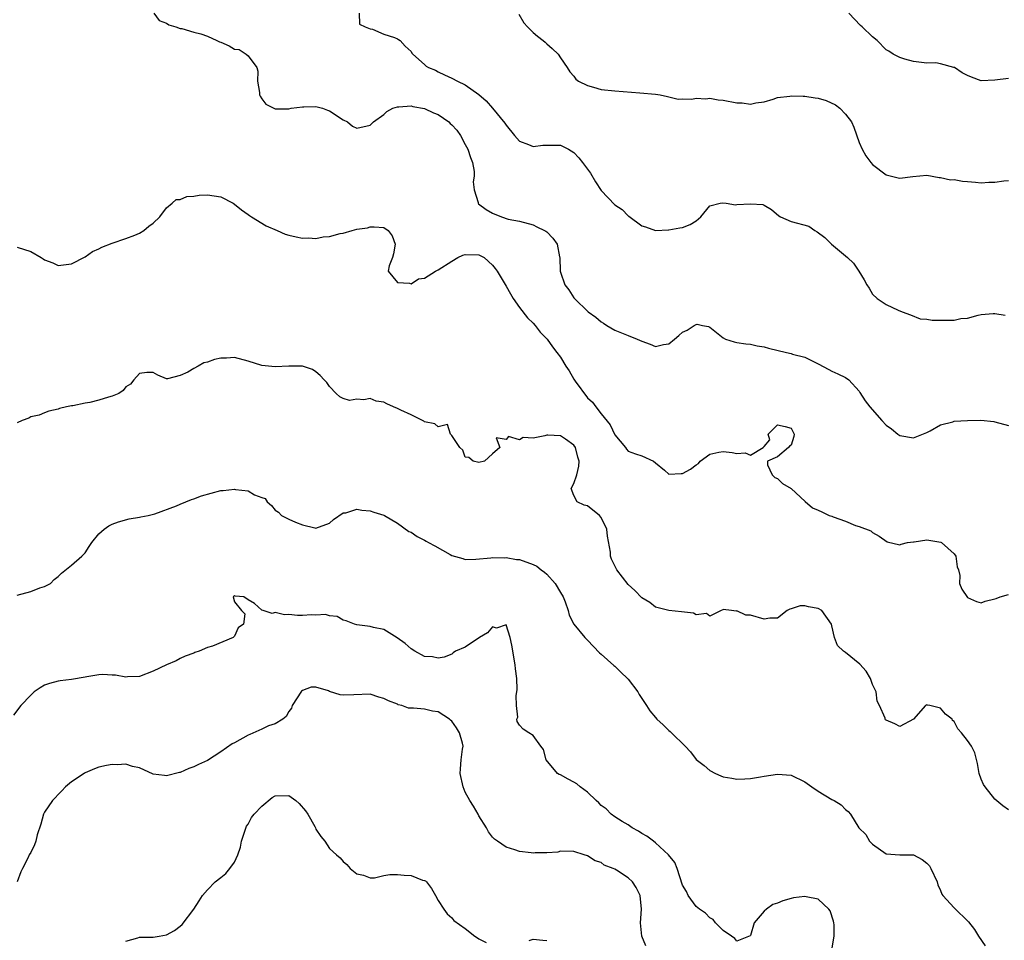
# Model space of a CAD drawing. Units: inches. Extents: x 2532000 to 2535000, y 1545000 to 1548000.
# Drawn here: x 2533193 to 2533338, y 1545236 to 1545372 of the extents above; entities that cross this region are included whole.
import ezdxf

# ---------------------------------------------------------------- set-up
doc = ezdxf.new("R2010")
doc.units = ezdxf.units.IN
doc.header["$MEASUREMENT"] = 0
doc.layers.add('LD25321545_2ft', color=84, linetype='Continuous')

msp = doc.modelspace()

# ---------------------------------------------------------------- linework, layer by layer
at = {"layer": 'LD25321545_2ft'}
for points, elevation in [([(2533213.09, 1545373), (2533213.92, 1545371.92), (2533215, 1545371.54), (2533215.3, 1545371.3), (2533216.34, 1545371), (2533217, 1545370.77), (2533217.25, 1545370.75), (2533219, 1545370.22), (2533220.03, 1545369.97), (2533221, 1545369.63), (2533222.41, 1545369), (2533222.8, 1545368.8), (2533223, 1545368.74), (2533224.19, 1545368.19), (2533225, 1545367.73), (2533225.68, 1545367.68), (2533226.74, 1545367), (2533227, 1545366.74), (2533228.29, 1545365), (2533228.45, 1545364.45), (2533228.37, 1545363), (2533228.66, 1545361.34), (2533228.68, 1545361), (2533228.77, 1545360.77), (2533229, 1545360.41), (2533229.61, 1545359.61), (2533230.79, 1545359), (2533231, 1545358.92), (2533233, 1545358.93), (2533233.33, 1545359), (2533235, 1545359.23), (2533235.2, 1545359.2), (2533237, 1545359.25), (2533237.98, 1545359), (2533238.72, 1545358.72), (2533239, 1545358.65), (2533241, 1545357.32), (2533241.62, 1545357), (2533242.37, 1545356.37), (2533243, 1545356.06), (2533245, 1545356.5), (2533245.45, 1545357), (2533247, 1545358.11), (2533247.46, 1545358.54), (2533248.31, 1545359), (2533249, 1545359.23), (2533249.21, 1545359.21), (2533251, 1545359.37), (2533251.29, 1545359.29), (2533253, 1545358.97), (2533254.32, 1545358.32), (2533255, 1545358.07), (2533256.56, 1545357), (2533256.78, 1545356.78), (2533257, 1545356.59), (2533257.77, 1545355.77), (2533258.29, 1545355), (2533259, 1545353.68), (2533259.38, 1545353), (2533259.74, 1545351.74), (2533260.05, 1545351), (2533260.29, 1545349.71), (2533260.29, 1545349), (2533260.17, 1545348.17), (2533260.31, 1545347), (2533260.88, 1545345.12), (2533260.88, 1545345), (2533260.93, 1545344.93), (2533262.08, 1545344.08), (2533263, 1545343.53), (2533264.33, 1545343), (2533265.31, 1545342.69), (2533267, 1545342.35), (2533269, 1545341.81), (2533269.53, 1545341.53), (2533270.68, 1545341), (2533270.88, 1545340.88), (2533271, 1545340.79), (2533271.89, 1545339.88), (2533272.52, 1545339), (2533272.87, 1545337.13), (2533272.91, 1545337), (2533272.95, 1545335), (2533273, 1545334.84), (2533273.65, 1545333), (2533274.25, 1545332.25), (2533275, 1545331.09), (2533275.08, 1545331), (2533277.09, 1545329), (2533278.22, 1545328.22), (2533279, 1545327.55), (2533279.35, 1545327.35), (2533279.86, 1545327), (2533281, 1545326.3), (2533283, 1545325.5), (2533284.32, 1545325), (2533285, 1545324.7), (2533286.23, 1545324.23), (2533287, 1545323.89), (2533288.18, 1545324.18), (2533289, 1545324.3), (2533289.79, 1545325), (2533290.46, 1545325.54), (2533291, 1545326.01), (2533291.7, 1545326.3), (2533292.73, 1545327), (2533293, 1545327.13), (2533293.17, 1545327.17), (2533293.94, 1545327), (2533294.83, 1545326.83), (2533295, 1545326.74), (2533297, 1545325.16), (2533297.33, 1545325), (2533298.6, 1545324.6), (2533299, 1545324.51), (2533300.31, 1545324.31), (2533301, 1545324.25), (2533302, 1545324), (2533303, 1545323.85), (2533303.65, 1545323.65), (2533306.3, 1545323), (2533307, 1545322.86), (2533307.21, 1545322.79), (2533309, 1545322.34), (2533310.38, 1545321.62), (2533311, 1545321.33), (2533312.53, 1545320.53), (2533313, 1545320.25), (2533313.88, 1545319.88), (2533315, 1545319.34), (2533315.48, 1545319), (2533317, 1545317.31), (2533317.11, 1545317.11), (2533317.9, 1545315.9), (2533318.6, 1545315), (2533320.38, 1545313), (2533321, 1545312.33), (2533321.76, 1545311.76), (2533322.69, 1545311), (2533323, 1545310.78), (2533325, 1545310.43), (2533327, 1545311.23), (2533327.46, 1545311.46), (2533329, 1545312.35), (2533330.81, 1545312.81), (2533331, 1545312.89), (2533332.98, 1545313.02), (2533334.96, 1545313.04), (2533336.84, 1545312.84), (2533337, 1545312.81), (2533339, 1545312.24)], 8366), ([(2533243.38, 1545373), (2533243.42, 1545371.42), (2533244.25, 1545371), (2533245, 1545370.72), (2533245.33, 1545370.67), (2533247, 1545369.92), (2533248.57, 1545369.43), (2533249, 1545369.25), (2533249.16, 1545369.16), (2533249.39, 1545369), (2533250.16, 1545368.16), (2533251, 1545367.38), (2533251.14, 1545367.14), (2533251.26, 1545367), (2533253, 1545365.45), (2533253.22, 1545365.22), (2533253.58, 1545365), (2533254.6, 1545364.6), (2533255, 1545364.39), (2533255.95, 1545363.95), (2533257, 1545363.45), (2533257.86, 1545363), (2533259, 1545362.47), (2533261, 1545361.05), (2533262.08, 1545360.08), (2533263, 1545359), (2533264.82, 1545356.81), (2533265, 1545356.53), (2533266.24, 1545355), (2533267, 1545354.14), (2533268.32, 1545353.68), (2533269, 1545353.36), (2533270.44, 1545353.56), (2533271, 1545353.55), (2533273, 1545353.58), (2533274.2, 1545353), (2533275, 1545352.51), (2533275.72, 1545351.72), (2533276.25, 1545351), (2533277.46, 1545349.46), (2533278.18, 1545348.18), (2533279, 1545346.91), (2533281, 1545344.77), (2533282.08, 1545344.08), (2533283, 1545343.14), (2533283.11, 1545343.11), (2533285, 1545341.7), (2533285.53, 1545341.53), (2533287, 1545341), (2533288.91, 1545341.09), (2533289, 1545341.07), (2533290.59, 1545341.4), (2533291, 1545341.45), (2533292.14, 1545341.86), (2533293, 1545342.42), (2533293.69, 1545343), (2533295, 1545344.64), (2533296.54, 1545345), (2533296.94, 1545345.06), (2533297.44, 1545345), (2533298.78, 1545344.78), (2533299, 1545344.82), (2533301, 1545344.94), (2533302.82, 1545344.82), (2533303, 1545344.74), (2533304.08, 1545344.08), (2533305.16, 1545343.16), (2533305.44, 1545343), (2533307, 1545342.33), (2533309.62, 1545341.62), (2533310.47, 1545341), (2533310.82, 1545340.82), (2533311.98, 1545339.98), (2533312.95, 1545339), (2533315.32, 1545337), (2533316.18, 1545336.18), (2533316.97, 1545335), (2533317.75, 1545333.75), (2533318.13, 1545333), (2533318.49, 1545332.49), (2533319, 1545331.61), (2533319.65, 1545331), (2533321, 1545330.09), (2533322.74, 1545329.26), (2533323.35, 1545329), (2533324.56, 1545328.56), (2533326, 1545328), (2533327, 1545327.92), (2533327.77, 1545327.77), (2533331, 1545327.79), (2533332.01, 1545328.01), (2533333, 1545328.08), (2533334.54, 1545328.54), (2533335, 1545328.61), (2533336.75, 1545328.75), (2533337, 1545328.75), (2533338.51, 1545328.51)], 8364), ([(2533266.86, 1545372.86), (2533267.61, 1545371.61), (2533268.18, 1545371), (2533269, 1545370.16), (2533269.64, 1545369.64), (2533270.48, 1545369), (2533270.75, 1545368.75), (2533271, 1545368.48), (2533271.79, 1545367.79), (2533272.66, 1545367), (2533273, 1545366.44), (2533274, 1545365), (2533274.39, 1545364.39), (2533275, 1545363.72), (2533275.28, 1545363.28), (2533275.67, 1545363), (2533277, 1545362.34), (2533277.88, 1545362.12), (2533279, 1545361.77), (2533281, 1545361.57), (2533284.71, 1545361.29), (2533287, 1545361.1), (2533287.7, 1545361), (2533288.76, 1545360.76), (2533289, 1545360.68), (2533290.37, 1545360.37), (2533291, 1545360.4), (2533292.36, 1545360.36), (2533293, 1545360.5), (2533294.41, 1545360.41), (2533295, 1545360.49), (2533296.24, 1545360.24), (2533297, 1545360.19), (2533299, 1545359.79), (2533299.79, 1545359.79), (2533301, 1545359.61), (2533301.8, 1545359.8), (2533303, 1545359.97), (2533304.34, 1545360.34), (2533305, 1545360.58), (2533306.78, 1545360.78), (2533307, 1545360.85), (2533308.77, 1545360.77), (2533309, 1545360.81), (2533310.54, 1545360.54), (2533311, 1545360.5), (2533312.14, 1545360.14), (2533313.53, 1545359.53), (2533314.17, 1545359), (2533315, 1545358.16), (2533315.9, 1545357), (2533316.24, 1545356.24), (2533317, 1545353.98), (2533317.45, 1545353), (2533318.02, 1545352.02), (2533318.76, 1545351), (2533319, 1545350.71), (2533321, 1545349.2), (2533322.77, 1545348.77), (2533323, 1545348.71), (2533324.93, 1545348.93), (2533327, 1545349.13), (2533328.82, 1545348.82), (2533329, 1545348.82), (2533330.46, 1545348.46), (2533331, 1545348.49), (2533332.26, 1545348.26), (2533333, 1545348.22), (2533334.14, 1545348.14), (2533335, 1545348.04), (2533336.13, 1545348.12), (2533337, 1545348.12), (2533338.31, 1545348.31), (2533339, 1545348.37)], 8362), ([(2533339, 1545363.38), (2533337, 1545363.13), (2533335, 1545363.06), (2533333.57, 1545363.57), (2533333, 1545363.85), (2533332.21, 1545364.21), (2533331.04, 1545365), (2533330.97, 1545365.03), (2533329, 1545365.57), (2533328.32, 1545365.68), (2533327, 1545365.65), (2533325.82, 1545365.82), (2533325, 1545365.9), (2533323.76, 1545366.24), (2533323, 1545366.49), (2533322.04, 1545367), (2533321.41, 1545367.41), (2533321, 1545367.64), (2533319.69, 1545369), (2533319, 1545369.54), (2533317.48, 1545371), (2533317.22, 1545371.22), (2533315.48, 1545373)], 8360), ([(2533193, 1545338.56), (2533195, 1545337.91), (2533196.5, 1545337), (2533196.83, 1545336.83), (2533197, 1545336.67), (2533198.24, 1545336.24), (2533199, 1545335.84), (2533201, 1545336.08), (2533203, 1545337.12), (2533204.09, 1545337.91), (2533205, 1545338.3), (2533205.47, 1545338.53), (2533207, 1545339.14), (2533209, 1545339.82), (2533210.33, 1545340.33), (2533211, 1545340.6), (2533211.62, 1545341), (2533212.39, 1545341.61), (2533213, 1545342.06), (2533213.98, 1545343), (2533215, 1545344.34), (2533215.82, 1545345), (2533216.42, 1545345.58), (2533217, 1545345.57), (2533217.97, 1545346.03), (2533219, 1545346.06), (2533219.78, 1545346.22), (2533221, 1545346.23), (2533223, 1545345.94), (2533224.82, 1545345), (2533225, 1545344.89), (2533226.03, 1545344.03), (2533227, 1545343.37), (2533227.2, 1545343.2), (2533227.48, 1545343), (2533229.68, 1545341.68), (2533231.3, 1545341), (2533232.47, 1545340.47), (2533233, 1545340.33), (2533234.07, 1545340.07), (2533235, 1545339.88), (2533235.9, 1545339.9), (2533237, 1545339.82), (2533238.05, 1545340.05), (2533239, 1545340.11), (2533240.56, 1545340.56), (2533241, 1545340.61), (2533242.32, 1545341), (2533243, 1545341.17), (2533244.59, 1545341.41), (2533245, 1545341.52), (2533245.56, 1545341.56), (2533247, 1545341.43), (2533247.64, 1545341), (2533248.2, 1545340.2), (2533248.68, 1545339), (2533248.43, 1545337.57), (2533248.28, 1545337), (2533247.79, 1545335.79), (2533247.65, 1545335), (2533249, 1545333.35), (2533250.76, 1545333.24), (2533251, 1545333.12), (2533252.11, 1545333.89), (2533253, 1545333.96), (2533254.63, 1545335), (2533255, 1545335.19), (2533257, 1545336.49), (2533257.9, 1545337), (2533258.64, 1545337.36), (2533259, 1545337.48), (2533261, 1545337.43), (2533261.77, 1545337), (2533263, 1545335.89), (2533263.39, 1545335.39), (2533263.68, 1545335), (2533264.72, 1545333.28), (2533265, 1545332.8), (2533265.64, 1545331.64), (2533266.05, 1545331), (2533267, 1545329.65), (2533268.14, 1545328.14), (2533269, 1545327.35), (2533269.31, 1545327), (2533270.03, 1545326.03), (2533271.04, 1545325), (2533271.83, 1545323.83), (2533272.49, 1545323), (2533273, 1545322.31), (2533273.83, 1545321), (2533274.32, 1545320.32), (2533275, 1545319.09), (2533275.2, 1545318.8), (2533277, 1545316.36), (2533277.72, 1545315.72), (2533278.22, 1545315), (2533279, 1545313.98), (2533280.35, 1545312.35), (2533281, 1545310.9), (2533282.59, 1545309), (2533282.76, 1545308.76), (2533283, 1545308.49), (2533284.08, 1545308.08), (2533285, 1545307.77), (2533286.72, 1545307), (2533287, 1545306.75), (2533288.32, 1545305.68), (2533289, 1545305.09), (2533290.8, 1545305.2), (2533291, 1545305.17), (2533292.17, 1545305.83), (2533293, 1545306.49), (2533293.33, 1545306.67), (2533293.58, 1545307), (2533295, 1545308.04), (2533296.35, 1545308.35), (2533297, 1545308.45), (2533298.3, 1545308.3), (2533299, 1545308.12), (2533300.24, 1545308.24), (2533301, 1545307.91), (2533302.86, 1545309), (2533303, 1545309.18), (2533303.86, 1545310.14), (2533303.62, 1545311), (2533305, 1545312.34), (2533306.13, 1545312.13), (2533307, 1545311.89), (2533307.43, 1545311), (2533307.37, 1545310.63), (2533307, 1545309.37), (2533306.76, 1545309.24), (2533306.62, 1545309), (2533305, 1545307.65), (2533303.52, 1545307), (2533303.53, 1545306.47), (2533304.2, 1545305), (2533304.6, 1545304.6), (2533305, 1545304.45), (2533305.73, 1545303.73), (2533307, 1545303), (2533309.07, 1545301.07), (2533310.15, 1545300.15), (2533311, 1545299.8), (2533311.52, 1545299.52), (2533312.61, 1545299), (2533313, 1545298.88), (2533313.21, 1545298.79), (2533315, 1545298.16), (2533316.46, 1545297.54), (2533317, 1545297.38), (2533318.72, 1545296.72), (2533319, 1545296.49), (2533319.94, 1545295.94), (2533321.12, 1545295.12), (2533323, 1545294.69), (2533323.22, 1545294.78), (2533324.16, 1545295), (2533325, 1545295.14), (2533325.13, 1545295.13), (2533327, 1545295.41), (2533329.07, 1545295.07), (2533329.17, 1545295), (2533331, 1545293.34), (2533331.26, 1545293), (2533331.46, 1545291.46), (2533331.63, 1545291), (2533331.86, 1545290.14), (2533331.82, 1545289), (2533332.13, 1545288.13), (2533333, 1545286.94), (2533334.31, 1545286.31), (2533335, 1545286.13), (2533335.6, 1545286.4), (2533337, 1545286.7), (2533337.21, 1545286.79), (2533337.79, 1545287), (2533339, 1545287.37)], 8368), ([(2533339, 1545255.61), (2533338.2, 1545256.2), (2533337, 1545257.19), (2533335.57, 1545259), (2533335.35, 1545259.35), (2533335, 1545260.15), (2533334.7, 1545261), (2533334.46, 1545262.46), (2533334.04, 1545264.04), (2533333.57, 1545265), (2533333, 1545265.85), (2533332.07, 1545267), (2533331.56, 1545267.56), (2533331, 1545268.63), (2533330.78, 1545268.78), (2533330.7, 1545269), (2533329.75, 1545269.75), (2533329, 1545270.59), (2533327.45, 1545271), (2533327.07, 1545271.07), (2533327, 1545271.1), (2533326.79, 1545271), (2533325, 1545269), (2533323, 1545267.9), (2533322.28, 1545268.28), (2533321, 1545268.86), (2533320.91, 1545268.91), (2533320.85, 1545269), (2533320.84, 1545269.16), (2533319.99, 1545271), (2533319.65, 1545271.65), (2533319.52, 1545273), (2533319, 1545274.11), (2533318.69, 1545275), (2533318.05, 1545276.05), (2533317.1, 1545277.1), (2533315, 1545278.81), (2533314.69, 1545279), (2533313.84, 1545279.84), (2533313.39, 1545281), (2533313, 1545282.75), (2533312.93, 1545283), (2533311.51, 1545285), (2533311, 1545285.32), (2533309.54, 1545285.54), (2533309, 1545285.7), (2533308.31, 1545285.69), (2533307, 1545285.24), (2533306.8, 1545285.2), (2533306.43, 1545285), (2533305, 1545283.85), (2533303.87, 1545283.87), (2533303, 1545283.74), (2533301, 1545284.32), (2533300.3, 1545284.3), (2533299, 1545284.93), (2533298.88, 1545284.88), (2533298.21, 1545285), (2533297, 1545285.17), (2533296.92, 1545285.08), (2533296.71, 1545285), (2533295, 1545284.18), (2533294.55, 1545284.55), (2533293, 1545284.37), (2533292.59, 1545284.59), (2533290.83, 1545284.83), (2533289, 1545285.02), (2533287, 1545285.47), (2533286.17, 1545286.17), (2533285, 1545286.86), (2533283.97, 1545287.97), (2533283, 1545288.84), (2533281.34, 1545291), (2533281.21, 1545291.21), (2533280.55, 1545292.55), (2533280.41, 1545293), (2533280.38, 1545293.62), (2533279.94, 1545295.94), (2533279.84, 1545297), (2533279, 1545298.71), (2533278.76, 1545299), (2533277, 1545300.41), (2533276.5, 1545300.5), (2533275.49, 1545301), (2533275, 1545301.94), (2533274.6, 1545303), (2533275, 1545303.7), (2533275.42, 1545305), (2533275.73, 1545306.27), (2533275.75, 1545307), (2533275.58, 1545307.58), (2533275.23, 1545309), (2533275, 1545309.36), (2533273.75, 1545310.25), (2533273, 1545310.76), (2533271.16, 1545310.84), (2533271, 1545310.83), (2533270.73, 1545310.73), (2533269, 1545310.41), (2533267.52, 1545310.48), (2533267, 1545310.14), (2533265.34, 1545310.66), (2533265, 1545310.21), (2533263.54, 1545310.46), (2533264.07, 1545309), (2533263, 1545308.09), (2533261.81, 1545307), (2533261, 1545306.82), (2533260.16, 1545307), (2533259.54, 1545307.54), (2533259, 1545307.62), (2533258.61, 1545308.61), (2533258.21, 1545309), (2533257, 1545310.79), (2533256.82, 1545311), (2533256.39, 1545312.39), (2533255, 1545312.06), (2533254.53, 1545312.53), (2533253, 1545312.8), (2533252.89, 1545312.89), (2533252.69, 1545313), (2533251, 1545313.81), (2533249.49, 1545314.51), (2533249, 1545314.77), (2533248.41, 1545315), (2533247.45, 1545315.45), (2533247, 1545315.68), (2533245.87, 1545315.87), (2533245, 1545316.23), (2533244.03, 1545316.03), (2533243, 1545316.16), (2533241.95, 1545315.95), (2533241, 1545316.22), (2533240.49, 1545316.49), (2533239.96, 1545317), (2533239, 1545318.03), (2533238.59, 1545318.59), (2533238.2, 1545319), (2533237.63, 1545319.63), (2533237, 1545320.17), (2533236.5, 1545320.5), (2533235, 1545321), (2533232.99, 1545320.99), (2533231, 1545320.89), (2533229, 1545321.12), (2533227, 1545321.75), (2533225, 1545322.27), (2533223.8, 1545322.2), (2533223, 1545322.19), (2533222.03, 1545321.97), (2533221, 1545321.61), (2533220.49, 1545321.51), (2533219.63, 1545321), (2533219, 1545320.68), (2533218.14, 1545320.14), (2533217, 1545319.64), (2533215.14, 1545319.14), (2533215, 1545319.16), (2533213.69, 1545319.69), (2533213, 1545320.08), (2533212.06, 1545320.06), (2533211, 1545319.91), (2533210.19, 1545319), (2533209.66, 1545318.34), (2533209, 1545317.98), (2533208.59, 1545317.41), (2533207.98, 1545317), (2533207, 1545316.57), (2533206.43, 1545316.43), (2533205, 1545315.98), (2533203.67, 1545315.67), (2533203, 1545315.56), (2533201.17, 1545315.17), (2533201, 1545315.15), (2533200.23, 1545315), (2533199.22, 1545314.78), (2533199, 1545314.67), (2533197.64, 1545314.36), (2533197, 1545314.14), (2533196.2, 1545313.8), (2533195, 1545313.54), (2533194.69, 1545313.32), (2533193.7, 1545313), (2533193, 1545312.67)], 8370), ([(2533193, 1545287.25), (2533195, 1545287.82), (2533196.32, 1545288.32), (2533197, 1545288.55), (2533197.89, 1545289), (2533198.43, 1545289.57), (2533199, 1545290.03), (2533199.51, 1545290.49), (2533201, 1545291.66), (2533202.51, 1545293), (2533202.76, 1545293.24), (2533203, 1545293.52), (2533203.58, 1545294.42), (2533203.99, 1545295), (2533205, 1545296.29), (2533205.82, 1545297), (2533206.5, 1545297.5), (2533207, 1545297.73), (2533207.92, 1545298.08), (2533209.5, 1545298.5), (2533211, 1545298.74), (2533211.2, 1545298.8), (2533212.29, 1545299), (2533213.24, 1545299.24), (2533216.43, 1545300.43), (2533217, 1545300.68), (2533217.83, 1545301), (2533218.65, 1545301.35), (2533219, 1545301.44), (2533220.12, 1545301.88), (2533223, 1545302.67), (2533223.33, 1545302.67), (2533225, 1545302.89), (2533225.16, 1545302.84), (2533227, 1545302.64), (2533227.95, 1545302.05), (2533229, 1545301.66), (2533229.52, 1545301.52), (2533229.83, 1545301), (2533230.46, 1545300.46), (2533231, 1545299.77), (2533231.47, 1545299.47), (2533231.92, 1545299), (2533233, 1545298.44), (2533233.98, 1545298.02), (2533235, 1545297.62), (2533236.81, 1545297.19), (2533237, 1545297.15), (2533239, 1545297.87), (2533239.58, 1545298.42), (2533241, 1545299.37), (2533241.39, 1545299.39), (2533243, 1545299.91), (2533243.77, 1545299.77), (2533245, 1545299.68), (2533245.5, 1545299.5), (2533247, 1545299.05), (2533247.11, 1545299), (2533249, 1545297.89), (2533250.66, 1545296.66), (2533251, 1545296.55), (2533251.89, 1545295.89), (2533253, 1545295.37), (2533253.22, 1545295.22), (2533253.59, 1545295), (2533254.53, 1545294.53), (2533256.77, 1545293.23), (2533257, 1545293.11), (2533258.65, 1545292.65), (2533259, 1545292.53), (2533260.57, 1545292.57), (2533262.77, 1545292.77), (2533263, 1545292.83), (2533264.78, 1545292.78), (2533265, 1545292.81), (2533266.53, 1545292.53), (2533267, 1545292.5), (2533269, 1545291.78), (2533269.53, 1545291.53), (2533270.19, 1545291), (2533270.67, 1545290.67), (2533271, 1545290.36), (2533272.24, 1545289), (2533273, 1545287.64), (2533273.4, 1545287), (2533273.7, 1545286.3), (2533274.15, 1545285), (2533274.3, 1545284.3), (2533275, 1545283), (2533276.61, 1545281), (2533277, 1545280.62), (2533278.77, 1545278.77), (2533279, 1545278.59), (2533280.88, 1545276.88), (2533281, 1545276.79), (2533281.93, 1545275.93), (2533282.88, 1545275), (2533283, 1545274.86), (2533284.42, 1545273), (2533284.62, 1545272.62), (2533285, 1545272.02), (2533285.71, 1545271), (2533286.2, 1545270.2), (2533287, 1545269.22), (2533287.2, 1545269), (2533288.16, 1545268.16), (2533289, 1545267.34), (2533289.19, 1545267.19), (2533289.36, 1545267), (2533291.4, 1545265), (2533292.18, 1545264.18), (2533293, 1545263.05), (2533294.17, 1545262.17), (2533295, 1545261.43), (2533295.83, 1545261), (2533296.66, 1545260.66), (2533297, 1545260.47), (2533298.28, 1545260.28), (2533299, 1545260.14), (2533300.19, 1545260.19), (2533301, 1545260.27), (2533302.49, 1545260.49), (2533303, 1545260.59), (2533305, 1545260.91), (2533307, 1545260.76), (2533309, 1545259.77), (2533310.04, 1545259), (2533311, 1545258.37), (2533313, 1545257.15), (2533313.32, 1545257), (2533314.35, 1545256.35), (2533315, 1545255.68), (2533315.4, 1545255.4), (2533315.76, 1545255), (2533316.99, 1545253), (2533317.98, 1545251.98), (2533318.56, 1545251), (2533319, 1545250.55), (2533321, 1545249.13), (2533323, 1545249.02), (2533325, 1545248.98), (2533326.3, 1545248.3), (2533327, 1545247.79), (2533327.38, 1545247.38), (2533327.59, 1545247), (2533328.53, 1545245), (2533328.59, 1545244.6), (2533329, 1545243.74), (2533329.19, 1545243.2), (2533329.34, 1545243), (2533331, 1545241.17), (2533333.13, 1545239.13), (2533334.01, 1545238.01), (2533334.61, 1545237), (2533335.59, 1545235.59)], 8372), ([(2533312.98, 1545235), (2533313.32, 1545237), (2533313.33, 1545238.67), (2533313.28, 1545239), (2533313.23, 1545239.23), (2533312.73, 1545240.73), (2533312.56, 1545241), (2533311, 1545242.49), (2533309.2, 1545242.8), (2533309, 1545242.85), (2533307.35, 1545242.65), (2533307, 1545242.57), (2533305.76, 1545242.24), (2533305, 1545241.9), (2533304.32, 1545241.68), (2533303.35, 1545241), (2533303, 1545240.7), (2533301.53, 1545239), (2533301, 1545237.09), (2533300.96, 1545237.04), (2533299, 1545236.3), (2533298.69, 1545236.69), (2533298.19, 1545237), (2533297, 1545237.86), (2533295.86, 1545239), (2533295.49, 1545239.49), (2533295, 1545239.74), (2533294.4, 1545240.4), (2533293.49, 1545241), (2533293, 1545241.41), (2533291.84, 1545243), (2533291.58, 1545243.58), (2533291, 1545244.54), (2533290.2, 1545247), (2533289.87, 1545247.87), (2533288.94, 1545249), (2533287, 1545250.79), (2533286.7, 1545251), (2533285.75, 1545251.75), (2533285, 1545252.15), (2533284.5, 1545252.5), (2533283.59, 1545253), (2533283, 1545253.4), (2533282.08, 1545253.92), (2533281, 1545254.61), (2533280.46, 1545255), (2533279.77, 1545255.77), (2533279, 1545256.25), (2533278.65, 1545256.65), (2533278.25, 1545257), (2533277, 1545258.21), (2533275.9, 1545259), (2533275.45, 1545259.45), (2533275, 1545259.69), (2533274.17, 1545260.17), (2533273, 1545260.78), (2533272.84, 1545260.84), (2533272.58, 1545261), (2533270.9, 1545263), (2533270.53, 1545264.53), (2533270.1, 1545265), (2533269, 1545266.6), (2533268.38, 1545267), (2533267.52, 1545267.52), (2533267, 1545268.13), (2533266.65, 1545268.65), (2533266.58, 1545269), (2533266.72, 1545269.28), (2533266.53, 1545271), (2533266.47, 1545272.47), (2533266.61, 1545273), (2533266.63, 1545273.37), (2533266.57, 1545275), (2533266.41, 1545276.41), (2533266.35, 1545277), (2533265.87, 1545279.87), (2533265.6, 1545281), (2533265, 1545282.87), (2533263.58, 1545282.42), (2533263, 1545282.59), (2533262.29, 1545281.71), (2533261.09, 1545281), (2533259, 1545279.59), (2533257.54, 1545279), (2533257.23, 1545278.77), (2533257, 1545278.57), (2533255.86, 1545278.14), (2533255, 1545277.97), (2533254.17, 1545278.17), (2533253, 1545278.24), (2533251.56, 1545279), (2533251, 1545279.34), (2533250.16, 1545280.16), (2533248.98, 1545280.98), (2533247, 1545282.19), (2533245.48, 1545282.52), (2533245, 1545282.65), (2533243, 1545282.89), (2533242.66, 1545283), (2533241.46, 1545283.46), (2533241, 1545283.57), (2533240.1, 1545284.1), (2533239, 1545284.22), (2533238.39, 1545284.39), (2533237, 1545284.33), (2533236.35, 1545284.35), (2533235, 1545284.29), (2533234.28, 1545284.28), (2533233, 1545284.41), (2533232.35, 1545284.35), (2533231, 1545284.69), (2533230.54, 1545284.54), (2533229.23, 1545285), (2533229.04, 1545285.04), (2533227.95, 1545286.05), (2533227, 1545286.56), (2533226.35, 1545287), (2533225.12, 1545287.12), (2533225, 1545287.19), (2533224.79, 1545287), (2533225, 1545286.29), (2533226.03, 1545285), (2533226.52, 1545284.52), (2533226.32, 1545283), (2533225.56, 1545282.44), (2533225, 1545281.23), (2533224.78, 1545281), (2533221.77, 1545279.77), (2533221, 1545279.56), (2533219.78, 1545279), (2533219.17, 1545278.83), (2533219, 1545278.73), (2533217.73, 1545278.27), (2533217, 1545277.92), (2533216.41, 1545277.59), (2533215, 1545277), (2533213, 1545276.05), (2533211, 1545275.27), (2533209.22, 1545275.22), (2533209, 1545275.19), (2533207.48, 1545275.48), (2533207, 1545275.49), (2533205.58, 1545275.58), (2533205, 1545275.52), (2533203.24, 1545275.24), (2533203, 1545275.19), (2533201, 1545274.83), (2533199.34, 1545274.66), (2533199, 1545274.6), (2533197.73, 1545274.27), (2533197, 1545274.02), (2533196.38, 1545273.62), (2533195.48, 1545273), (2533195, 1545272.54), (2533193.52, 1545271), (2533192.43, 1545269.57)], 8374), ([(2533285.58, 1545235.58), (2533284.98, 1545237), (2533284.8, 1545239), (2533284.94, 1545241), (2533284.77, 1545243), (2533284.17, 1545244.17), (2533283.65, 1545245), (2533283, 1545245.61), (2533281.26, 1545246.74), (2533281, 1545246.89), (2533280.76, 1545247), (2533279.46, 1545247.46), (2533279, 1545247.87), (2533278.11, 1545248.11), (2533277, 1545248.87), (2533276.49, 1545249), (2533275, 1545249.5), (2533273, 1545249.52), (2533272.63, 1545249.37), (2533271, 1545249.28), (2533269.31, 1545249.31), (2533269, 1545249.26), (2533268.72, 1545249.28), (2533267, 1545249.48), (2533266.28, 1545249.72), (2533265, 1545250.12), (2533263.72, 1545251), (2533263.31, 1545251.31), (2533263, 1545251.61), (2533262.4, 1545252.4), (2533262.12, 1545253), (2533261, 1545254.76), (2533260.88, 1545255), (2533260.18, 1545256.18), (2533259.65, 1545257), (2533259, 1545258.25), (2533258.66, 1545259), (2533258.23, 1545261), (2533258.31, 1545261.69), (2533258.39, 1545263), (2533258.58, 1545264.58), (2533258.66, 1545265), (2533258.57, 1545265.43), (2533258.16, 1545267), (2533257.7, 1545267.7), (2533257, 1545268.71), (2533256.83, 1545268.83), (2533256.68, 1545269), (2533255, 1545270.09), (2533254.17, 1545270.17), (2533253, 1545270.47), (2533251.37, 1545270.63), (2533251, 1545270.59), (2533250.62, 1545270.62), (2533249.63, 1545271), (2533249.12, 1545271.12), (2533249, 1545271.18), (2533247.67, 1545271.67), (2533247, 1545272.06), (2533246.24, 1545272.24), (2533245, 1545272.66), (2533242.57, 1545272.57), (2533241, 1545272.54), (2533240.57, 1545272.57), (2533239, 1545273.08), (2533238.85, 1545273.15), (2533237, 1545273.7), (2533236.3, 1545273.7), (2533235, 1545273.19), (2533234.89, 1545273.11), (2533233.51, 1545271), (2533233.38, 1545270.62), (2533233, 1545270.12), (2533232.61, 1545269.39), (2533232.12, 1545269), (2533231, 1545268.29), (2533229.99, 1545267.99), (2533229, 1545267.51), (2533227.28, 1545266.72), (2533227, 1545266.62), (2533225, 1545265.5), (2533224.66, 1545265.34), (2533223, 1545264.16), (2533221, 1545262.91), (2533219.67, 1545262.33), (2533219, 1545261.95), (2533218.28, 1545261.72), (2533217, 1545261.14), (2533216.88, 1545261.12), (2533215, 1545260.66), (2533214.68, 1545260.68), (2533213, 1545260.9), (2533211, 1545261.8), (2533209.99, 1545262.01), (2533209, 1545262.35), (2533207.72, 1545262.28), (2533207, 1545262.33), (2533206.16, 1545262.16), (2533205, 1545261.9), (2533204.35, 1545261.65), (2533203, 1545261.09), (2533202.83, 1545261), (2533201, 1545259.74), (2533200.11, 1545259), (2533199.58, 1545258.41), (2533199, 1545257.91), (2533198.58, 1545257.42), (2533198.17, 1545257), (2533197, 1545255.27), (2533196.85, 1545255), (2533196.46, 1545253.54), (2533195.95, 1545251.95), (2533195.73, 1545251), (2533195.53, 1545250.47), (2533195, 1545249.32), (2533194.74, 1545249), (2533194.59, 1545248.59), (2533193.76, 1545247), (2533193.52, 1545246.48), (2533192.97, 1545245)], 8376), ([(2533209, 1545236.27), (2533210.77, 1545236.77), (2533211, 1545236.86), (2533213, 1545236.86), (2533213.89, 1545237), (2533215, 1545237.21), (2533216.15, 1545237.85), (2533217, 1545238.47), (2533217.27, 1545238.73), (2533219, 1545240.97), (2533219.8, 1545242.2), (2533220.29, 1545243), (2533221, 1545243.85), (2533222.16, 1545245), (2533223, 1545245.64), (2533223.74, 1545246.26), (2533224.33, 1545247), (2533225, 1545247.91), (2533225.48, 1545249), (2533225.87, 1545250.13), (2533226.01, 1545251), (2533226.77, 1545253.23), (2533227, 1545253.5), (2533227.52, 1545254.48), (2533227.87, 1545255), (2533229, 1545256.19), (2533230.56, 1545257.44), (2533231, 1545257.68), (2533233, 1545257.75), (2533234.05, 1545257), (2533234.54, 1545256.54), (2533235.46, 1545255.46), (2533235.8, 1545255), (2533236.82, 1545253.18), (2533236.92, 1545253), (2533237, 1545252.79), (2533237.72, 1545251.72), (2533238.3, 1545251), (2533239, 1545249.95), (2533240.01, 1545249), (2533240.54, 1545248.54), (2533241, 1545248), (2533241.56, 1545247.56), (2533242.05, 1545247), (2533243, 1545246.22), (2533244.01, 1545245.99), (2533245, 1545245.62), (2533245.6, 1545245.6), (2533247, 1545245.93), (2533247.9, 1545246.1), (2533249, 1545246.11), (2533250.01, 1545245.99), (2533251, 1545245.93), (2533252.71, 1545245.29), (2533253, 1545245.23), (2533253.15, 1545245.15), (2533253.3, 1545245), (2533254.02, 1545244.02), (2533254.63, 1545243), (2533255, 1545242.25), (2533255.82, 1545241), (2533256.33, 1545240.33), (2533257, 1545239.71), (2533257.33, 1545239.33), (2533259, 1545238.15), (2533260.42, 1545237), (2533260.79, 1545236.79), (2533261, 1545236.62), (2533262.09, 1545236.09)], 8378), ([(2533268.39, 1545236.39), (2533269, 1545236.57), (2533270.41, 1545236.41), (2533271, 1545236.36)], 8378)]:
    msp.add_lwpolyline(points, dxfattribs=dict(at, elevation=elevation))

doc.saveas('drawing.dxf')
